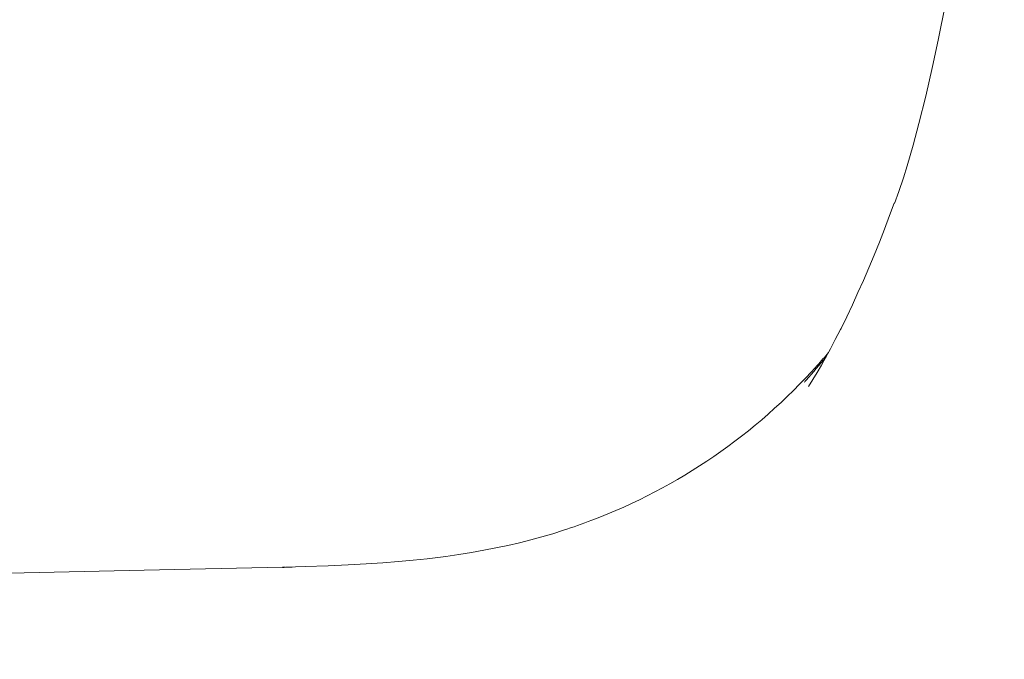
# Model space of a CAD drawing. Units: inches. Extents: x 56 to 752, y 6 to 1505.
# Drawn here: x 137 to 146, y 855 to 861 of the extents above; entities that cross this region are included whole.
import ezdxf

# ---------------------------------------------------------------- set-up
doc = ezdxf.new("R2010")
doc.units = ezdxf.units.IN
doc.header["$MEASUREMENT"] = 0
doc.layers.add('Layer 1', color=7, linetype='Continuous')

msp = doc.modelspace()

# ---------------------------------------------------------------- linework, layer by layer
at = {"layer": 'Layer 1', "color": 7, "lineweight": 5}
for points in [[(145.7745, 865.7543), (145.7641, 865.6206), (145.7207, 865.0997), (145.6752, 864.605), (145.627, 864.1323), (145.5912, 863.8112), (145.5395, 863.3827), (145.4858, 862.9762), (145.4293, 862.5848), (145.4279, 862.5779), (145.3686, 862.2003), (145.3059, 861.8351), (145.2935, 861.7649), (145.2288, 861.4162), (145.1605, 861.0786), (145.1075, 860.8347), (145.0441, 860.5591), (144.9814, 860.3041), (144.9283, 860.1043), (144.8718, 859.91), (144.8388, 859.8011), (144.7954, 859.673), (144.7533, 859.5614)], [(144.7513, 859.5641), (144.7092, 859.4484), (144.6617, 859.3243), (144.6141, 859.2017), (144.5652, 859.0818), (144.5163, 858.9633), (144.466, 858.8475), (144.415, 858.7332), (144.3633, 858.6202), (144.311, 858.5099), (144.2572, 858.4011), (144.2517, 858.39), (144.2042, 858.2963), (144.1594, 858.2109), (144.1167, 858.1323), (144.0753, 858.0593), (144.0354, 857.9904), (143.9954, 857.9256), (143.9554, 857.8622)], [(144.7513, 859.5641), (144.7513, 859.5641)], [(141.6775, 856.5256), (141.5783, 856.4939), (141.4777, 856.4649), (141.3744, 856.4374), (141.2683, 856.4098), (141.1608, 856.385), (141.0505, 856.3616), (140.9375, 856.3395), (140.8225, 856.3188), (140.7047, 856.2996), (140.5841, 856.283), (140.5372, 856.2761), (140.4125, 856.261), (140.2816, 856.2472), (140.1452, 856.2348), (140.0005, 856.2224), (139.8461, 856.2127), (139.6787, 856.2031), (139.4927, 856.1948), (139.277, 856.1879), (139.1874, 856.1852)], [(139.0682, 856.1838), (137.7818, 856.1562), (135.271, 856.0997), (132.7603, 856.035), (131.549, 855.9991), (129.0382, 855.9165), (126.5288, 855.8241), (125.2989, 855.7759), (122.7888, 855.6739), (120.2794, 855.5719), (118.9854, 855.5196), (116.476, 855.4217), (113.9659, 855.3267)], [(139.091, 856.1838), (139.0882, 856.1838), (139.0861, 856.1838), (139.0841, 856.1838), (139.082, 856.1838), (139.0799, 856.1838), (139.0772, 856.1838), (139.0751, 856.1838), (139.0731, 856.1838), (139.0703, 856.1838), (139.0682, 856.1838)], [(139.0834, 856.181), (139.0682, 856.181)]]:
    msp.add_lwpolyline(points, dxfattribs=at)
msp.add_open_spline([(144.7533, 859.5641), (144.7533, 859.5641), (144.7533, 859.5641), (144.7533, 859.5641), (144.7533, 859.5641), (144.7533, 859.5641), (144.7533, 859.5641), (144.7533, 859.5641), (144.7533, 859.5641), (144.7533, 859.5641), (144.7533, 859.5641), (144.7526, 859.5641), (144.7526, 859.5641), (144.7526, 859.5641), (144.752, 859.5641), (144.752, 859.5641), (144.752, 859.5641), (144.752, 859.5641), (144.752, 859.5641), (144.752, 859.5641), (144.752, 859.5641), (144.752, 859.5641), (144.752, 859.5641), (144.7513, 859.5641), (144.7513, 859.5641), (144.7513, 859.5641), (144.7513, 859.5641), (144.7513, 859.5641), (144.7513, 859.5641), (144.7506, 859.5641), (144.7506, 859.5641)], degree=3, knots=[0, 0, 0, 0, 1, 1, 1, 2, 2, 2, 3, 3, 3, 4, 4, 4, 5, 5, 5, 6, 6, 6, 7, 7, 7, 8, 8, 8, 9, 9, 9, 10, 10, 10, 10], dxfattribs=at)
for points in [[(144.0374, 858.0579), (144.0726, 858.0965), (144.107, 858.1365), (144.1401, 858.1764)], [(143.9327, 857.9201), (143.9968, 857.9904), (144.0588, 858.0634), (144.1194, 858.1379)], [(141.9408, 856.6179), (142.7448, 856.9224), (143.4635, 857.4171), (144.0374, 858.0579)], [(143.9162, 857.9008), (143.9217, 857.9063), (143.9272, 857.9132), (143.9327, 857.9201)], [(141.6775, 856.5256), (141.7657, 856.5531), (141.8539, 856.5848), (141.9408, 856.6179)], [(139.0682, 856.181), (139.1082, 856.1824), (139.1475, 856.1838), (139.1874, 856.1852)]]:
    msp.add_open_spline(points, degree=3, dxfattribs=at)

doc.saveas('drawing.dxf')
